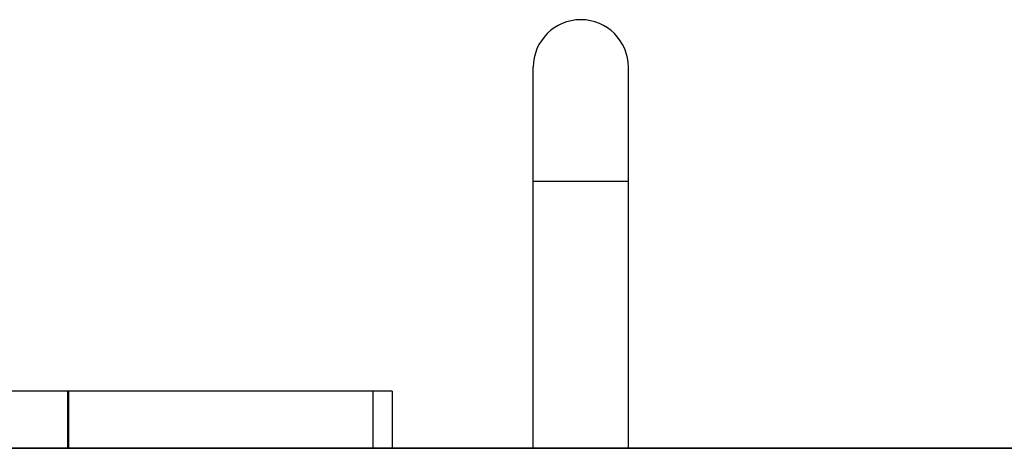
# Model space of a CAD drawing. Units: millimetres. Extents: x -495 to 845, y -105 to 516.
# Drawn here: x 5 to 57, y 493 to 516 of the extents above; entities that cross this region are included whole.
import ezdxf

# ---------------------------------------------------------------- set-up
doc = ezdxf.new("R2010")
doc.units = ezdxf.units.MM
doc.header["$LTSCALE"] = 30.734
doc.layers.get('0').update_dxf_attribs({"linetype": 'CONTINUOUS'})
doc.layers.add('03___PRT_ALL_CURVES', color=7, linetype='CONTINUOUS')

msp = doc.modelspace()

# ---------------------------------------------------------------- linework, layer by layer
at = {"color": 7, "linetype": 'Continuous'}
for p, q in [((32.285, 493.015), (32.285, 513.015)), ((37.285, 493.015), (37.285, 513.015)), ((37.285, 507.015), (32.285, 507.015)), ((24.871, 496.015), (-22.165, 496.015)), ((7.835, 493.015), (7.835, 496.015)), ((7.871, 496.015), (7.871, 493.015)), ((23.871, 493.015), (23.871, 496.015)), ((24.871, 496.015), (24.871, 493.015))]:
    msp.add_line(p, q, dxfattribs=at)
at = {"color": 3, "linetype": 'Continuous'}
msp.add_line((92.985, 493.015), (-45.215, 493.015), dxfattribs=at)
at = {"color": 7, "linetype": 'Continuous'}
msp.add_arc((34.785, 513.015), 2.5, 0, 180, dxfattribs=at)
at = {"layer": '03___PRT_ALL_CURVES', "color": 4, "linetype": 'Continuous'}
msp.add_line((-46.415, 493.015), (393.585, 493.015), dxfattribs=at)

doc.saveas('drawing.dxf')
